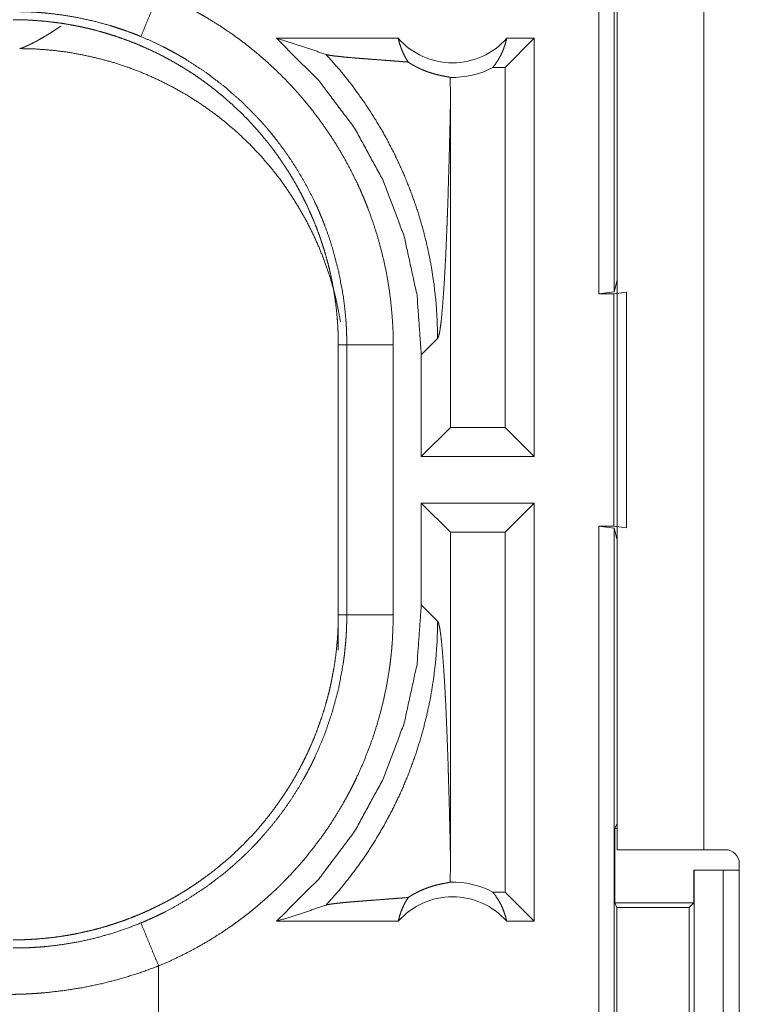
# Model space of a CAD drawing. Units: inches. Extents: x 61 to 114, y 16 to 135.
# Drawn here: x 106 to 106, y 64 to 65 of the extents above; entities that cross this region are included whole.
import ezdxf

# ---------------------------------------------------------------- set-up
doc = ezdxf.new("R2010")
doc.units = ezdxf.units.IN
doc.header["$MEASUREMENT"] = 0
doc.layers.add('CGM', color=7, linetype='Continuous', true_color=0xffffff)

msp = doc.modelspace()

# ---------------------------------------------------------------- linework, layer by layer
at = {"layer": 'CGM', "color": 2, "linetype": 'Continuous', "lineweight": 18}
for p, q in [((106.2074, 64.6305), (106.2074, 66.1305)), ((106.2241, 66.1284), (106.2241, 64.6326)), ((106.2272, 64.0325), (106.2272, 65.4165)), ((106.3207, 65.4165), (106.3207, 64.0325)), ((105.9917, 64.9055), (105.8606, 64.9055)), ((106.138, 64.9055), (106.1066, 64.8741)), ((106.138, 64.9055), (106.1084, 64.9055)), ((106.138, 64.9055), (106.138, 64.4555)), ((106.1066, 64.8741), (106.0934, 64.8741)), ((106.1066, 64.4869), (106.1066, 64.8741)), ((106.0479, 64.4869), (106.0479, 64.8366)), ((106.2241, 64.6326), (106.2272, 64.6452)), ((106.2241, 64.6326), (106.2074, 64.6305)), ((106.2074, 64.6305), (106.2238, 64.6305)), ((106.2238, 64.6305), (106.2372, 64.6322)), ((106.2238, 64.3805), (106.2238, 64.6305)), ((106.2372, 64.6322), (106.2372, 64.3788)), ((106.0165, 64.565), (106.0341, 64.5826)), ((105.9272, 64.5757), (105.9364, 64.5757)), ((105.9272, 64.5757), (105.9272, 64.2853)), ((105.9364, 64.2853), (105.9364, 64.5757)), ((105.9863, 64.5757), (105.9863, 64.2853)), ((106.0165, 64.565), (106.0165, 64.4555)), ((106.0165, 64.4555), (106.0479, 64.4869)), ((106.1066, 64.4869), (106.0479, 64.4869)), ((106.138, 64.4555), (106.1066, 64.4869)), ((106.138, 64.4555), (106.0165, 64.4555)), ((106.0165, 64.4055), (106.0165, 64.296)), ((106.0165, 64.4055), (106.0479, 64.3741)), ((106.138, 64.4055), (106.0165, 64.4055)), ((106.138, 64.4055), (106.1066, 64.3741)), ((106.138, 64.4055), (106.138, 63.9555)), ((106.2074, 64.3805), (106.2238, 64.3805)), ((106.2074, 63.001), (106.2074, 64.3805)), ((106.2074, 64.3805), (106.2241, 64.3784)), ((106.2372, 64.3788), (106.2238, 64.3805)), ((106.2241, 64.3784), (106.2241, 62.9989)), ((106.2272, 64.3658), (106.2241, 64.3784)), ((106.0479, 64.0244), (106.0479, 64.3741)), ((106.1066, 64.3741), (106.0479, 64.3741)), ((106.1066, 63.9869), (106.1066, 64.3741)), ((106.0341, 64.2784), (106.0165, 64.296)), ((105.9272, 64.2853), (105.9364, 64.2853)), ((105.9272, 64.2473), (105.9272, 64.2853)), ((106.2246, 64.0555), (106.2272, 64.0608)), ((106.2246, 64.0555), (106.2246, 63.9755)), ((106.2246, 64.0555), (106.2272, 64.0555)), ((106.3207, 64.0325), (106.3437, 64.0325)), ((106.3587, 63.6215), (106.3587, 64.0175)), ((106.3098, 64.0105), (106.3098, 63.9755)), ((106.3101, 64.0105), (106.3098, 64.0105)), ((106.3101, 63.7605), (106.3101, 64.0105)), ((106.3101, 64.0105), (106.3412, 64.0105)), ((106.3412, 64.0105), (106.3412, 63.7605)), ((106.3412, 64.0105), (106.3587, 64.0105)), ((106.1066, 63.9869), (106.0934, 63.9869)), ((106.138, 63.9555), (106.1066, 63.9869)), ((106.2271, 63.9705), (106.2246, 63.9755)), ((106.2246, 63.9755), (106.3098, 63.9755)), ((106.3098, 63.9755), (106.3047, 63.9705)), ((106.2271, 63.7405), (106.2271, 63.9705)), ((106.2271, 63.9705), (106.3047, 63.9705)), ((106.3047, 63.9705), (106.3047, 63.7405)), ((105.9917, 63.9555), (105.8606, 63.9555)), ((106.138, 63.9555), (106.1084, 63.9555)), ((105.7339, 63.8555), (105.7339, 63.9075))]:
    msp.add_line(p, q, dxfattribs=at)
for centre, radius, start, end in [((106.0501, 64.9568), 0.0777, 221.3424, 318.6576), ((106.0501, 64.9568), 0.0934, 268.4952, 297.645), ((106.3437, 64.0175), 0.015, 0, 90), ((106.0501, 63.9042), 0.0934, 62.355, 91.5048), ((106.0501, 63.9042), 0.0777, 41.3424, 138.6576)]:
    msp.add_arc(centre, radius, start, end, dxfattribs=at)
for points, knots in [([(105.7339, 64.9535), (105.7245, 64.9309), (105.7148, 64.9074)], [0, 0, 0.490103, 1, 1]), ([(105.7339, 64.9535), (105.7478, 64.9475), (105.7615, 64.9409), (105.7682, 64.9374), (105.7749, 64.9338), (105.7782, 64.9319), (105.7815, 64.9301), (105.7848, 64.9282), (105.788, 64.9262), (105.8008, 64.9182), (105.8133, 64.9098), (105.8254, 64.9009), (105.8371, 64.8916), (105.8485, 64.8819), (105.8596, 64.8717), (105.8703, 64.8611), (105.8807, 64.8501), (105.8832, 64.8473), (105.8857, 64.8444), (105.8882, 64.8415), (105.8906, 64.8386), (105.8954, 64.8328), (105.9001, 64.8269), (105.9091, 64.8149), (105.9177, 64.8025), (105.9258, 64.7899), (105.9334, 64.777), (105.9405, 64.7638), (105.9472, 64.7503), (105.9504, 64.7434), (105.9534, 64.7365), (105.9549, 64.733), (105.9563, 64.7295), (105.9577, 64.726), (105.9591, 64.7224), (105.9643, 64.7082), (105.9689, 64.6939), (105.9729, 64.6795), (105.9765, 64.665), (105.9795, 64.6504), (105.9819, 64.6357), (105.9838, 64.6208), (105.9852, 64.6059), (105.9861, 64.5909), (105.9863, 64.5757)], [0, 0, 0.03153, 0.063032, 0.078782, 0.094551, 0.102428, 0.110314, 0.118173, 0.126039, 0.157378, 0.188588, 0.219728, 0.250836, 0.281951, 0.313129, 0.344386, 0.375782, 0.383668, 0.391557, 0.399424, 0.407295, 0.422981, 0.438641, 0.469879, 0.501022, 0.532139, 0.563246, 0.59441, 0.625661, 0.641327, 0.657029, 0.664903, 0.67278, 0.680669, 0.688529, 0.719885, 0.751086, 0.782158, 0.81317, 0.844149, 0.875127, 0.906166, 0.937298, 0.968562, 1, 1]), ([(105.7148, 64.9074), (105.7065, 64.9107), (105.6981, 64.9138), (105.6939, 64.9152), (105.6897, 64.9166), (105.6854, 64.918), (105.6812, 64.9193), (105.6641, 64.924), (105.6469, 64.9277), (105.6297, 64.9306), (105.6123, 64.9327), (105.6036, 64.9334), (105.5949, 64.9339), (105.5906, 64.934), (105.5862, 64.9341), (105.584, 64.9342), (105.5818, 64.9342), (105.5807, 64.9342), (105.5796, 64.9342), (105.5785, 64.9342), (105.5783, 64.9342), (105.5778, 64.9342), (105.5777, 64.9342), (105.5774, 64.9342)], [0, 0, 0.063309, 0.126632, 0.158265, 0.189939, 0.221586, 0.253166, 0.378885, 0.503685, 0.627894, 0.751834, 0.813784, 0.875769, 0.906759, 0.937829, 0.953361, 0.968892, 0.976657, 0.984422, 0.992187, 0.994175, 0.997087, 0.998059, 1, 1]), ([(105.5774, 64.9255), (105.5861, 64.9254), (105.5947, 64.9251), (105.6033, 64.9245), (105.6119, 64.9238), (105.6204, 64.9228), (105.629, 64.9217), (105.6375, 64.9203), (105.646, 64.9187), (105.6502, 64.9179), (105.6544, 64.9169), (105.6586, 64.916), (105.6628, 64.9149), (105.6712, 64.9127), (105.6794, 64.9103), (105.6876, 64.9077), (105.6957, 64.9049), (105.7037, 64.9019), (105.7116, 64.8988), (105.7194, 64.8954), (105.7272, 64.8918), (105.7349, 64.8881), (105.7425, 64.8841), (105.75, 64.88), (105.7575, 64.8756), (105.7593, 64.8745), (105.7612, 64.8734), (105.763, 64.8723), (105.7648, 64.8711), (105.7685, 64.8688), (105.7721, 64.8664), (105.7792, 64.8615), (105.7861, 64.8565), (105.7929, 64.8513), (105.7996, 64.8459), (105.8061, 64.8404), (105.8125, 64.8348), (105.8188, 64.829), (105.8249, 64.823), (105.8309, 64.8169), (105.8367, 64.8106), (105.8424, 64.8041), (105.8479, 64.7975), (105.8507, 64.7942), (105.8533, 64.7908), (105.856, 64.7873), (105.8586, 64.7839), (105.8636, 64.7769), (105.8684, 64.7698), (105.8731, 64.7627), (105.8776, 64.7554), (105.8819, 64.748), (105.886, 64.7405), (105.8899, 64.7329), (105.8937, 64.7253), (105.8972, 64.7175), (105.9006, 64.7096), (105.9038, 64.7016), (105.9068, 64.6935), (105.9075, 64.6915), (105.9082, 64.6894), (105.9089, 64.6874), (105.9096, 64.6853), (105.9109, 64.6812), (105.9122, 64.6771), (105.9146, 64.6688), (105.9168, 64.6605), (105.9188, 64.6522), (105.9205, 64.6439), (105.9221, 64.6355), (105.9234, 64.627), (105.9246, 64.6186), (105.9255, 64.6101), (105.9263, 64.6015), (105.9268, 64.593), (105.9271, 64.5844), (105.9272, 64.5757)], [0, 0, 0.015748, 0.031459, 0.04714, 0.062815, 0.078482, 0.094146, 0.109833, 0.125552, 0.133415, 0.141287, 0.149157, 0.157025, 0.172688, 0.188324, 0.203917, 0.219482, 0.235027, 0.250574, 0.26611, 0.281661, 0.297235, 0.312832, 0.328481, 0.344161, 0.348095, 0.352042, 0.355974, 0.359909, 0.367781, 0.375622, 0.391292, 0.406904, 0.422493, 0.438053, 0.453593, 0.469138, 0.484682, 0.500233, 0.515818, 0.531421, 0.547076, 0.562786, 0.570654, 0.578526, 0.586383, 0.594229, 0.609879, 0.625486, 0.641058, 0.656622, 0.672158, 0.687701, 0.703239, 0.718808, 0.734391, 0.750002, 0.765672, 0.781385, 0.785331, 0.789269, 0.793196, 0.79713, 0.804976, 0.812813, 0.828454, 0.844062, 0.859625, 0.875185, 0.890721, 0.906262, 0.921806, 0.937375, 0.952966, 0.968601, 0.984276, 1, 1]), ([(105.5844, 64.8944), (105.5845, 64.8944), (105.5846, 64.8945), (105.5847, 64.8945), (105.5848, 64.8945), (105.5849, 64.8946), (105.5852, 64.8946), (105.5853, 64.8947), (105.5856, 64.8947), (105.5857, 64.8948), (105.5858, 64.8948), (105.586, 64.8949), (105.5863, 64.895), (105.5864, 64.895), (105.5866, 64.8951), (105.5867, 64.8951), (105.587, 64.8952), (105.5873, 64.8953), (105.5877, 64.8954), (105.5878, 64.8955), (105.5882, 64.8956), (105.5883, 64.8957), (105.5885, 64.8958), (105.5887, 64.8958), (105.5891, 64.896), (105.5892, 64.8961), (105.5894, 64.8961), (105.5898, 64.8963), (105.59, 64.8964), (105.5902, 64.8964), (105.5906, 64.8966), (105.5908, 64.8967), (105.591, 64.8968), (105.5912, 64.8969), (105.5914, 64.897), (105.5916, 64.8971), (105.5919, 64.8972), (105.5921, 64.8973), (105.5923, 64.8974), (105.5936, 64.898), (105.5949, 64.8986), (105.5963, 64.8993), (105.5978, 64.9), (105.5994, 64.9008), (105.601, 64.9017), (105.6028, 64.9026), (105.6046, 64.9036), (105.6081, 64.9057), (105.6119, 64.9079), (105.6161, 64.9104), (105.6204, 64.9131), (105.6289, 64.9187)], [0, 0, 0.002233, 0.004591, 0.006824, 0.009336, 0.011724, 0.016748, 0.019384, 0.024724, 0.027516, 0.030347, 0.033139, 0.039043, 0.042036, 0.04511, 0.048224, 0.054693, 0.061248, 0.068042, 0.07156, 0.078684, 0.082365, 0.086093, 0.089774, 0.097467, 0.101362, 0.105328, 0.113354, 0.117534, 0.121666, 0.130262, 0.134611, 0.138909, 0.143375, 0.147958, 0.152477, 0.157061, 0.161695, 0.1665, 0.194193, 0.22319, 0.254526, 0.287234, 0.322174, 0.358494, 0.39722, 0.437222, 0.518072, 0.603464, 0.698807, 0.798531, 1, 1]), ([(105.9364, 64.5757), (105.9363, 64.5824), (105.9361, 64.589), (105.936, 64.5924), (105.9358, 64.5957), (105.9356, 64.599), (105.9354, 64.6023), (105.9341, 64.6155), (105.9325, 64.6286), (105.9276, 64.6544), (105.9209, 64.6799), (105.9169, 64.6924), (105.9123, 64.7049), (105.9111, 64.708), (105.9099, 64.7111), (105.9086, 64.7141), (105.9073, 64.7172), (105.9047, 64.7233), (105.9019, 64.7293), (105.896, 64.7411), (105.8897, 64.7527), (105.8831, 64.764), (105.876, 64.775), (105.8685, 64.7858), (105.8605, 64.7964), (105.8564, 64.8016), (105.8522, 64.8067), (105.8501, 64.8092), (105.8479, 64.8117), (105.8457, 64.8142), (105.8435, 64.8167), (105.825, 64.8357), (105.8053, 64.8531), (105.7844, 64.869), (105.7623, 64.8834), (105.7594, 64.8851), (105.7565, 64.8868), (105.7536, 64.8884), (105.7507, 64.8901), (105.7449, 64.8932), (105.739, 64.8963), (105.727, 64.902), (105.7148, 64.9074)], [0, 0, 0.015751, 0.031507, 0.039381, 0.047258, 0.05511, 0.062965, 0.094275, 0.125451, 0.187625, 0.249813, 0.281023, 0.312369, 0.320237, 0.328119, 0.335982, 0.34384, 0.35953, 0.375181, 0.406372, 0.437497, 0.468569, 0.499647, 0.530756, 0.561942, 0.57759, 0.593262, 0.601127, 0.608986, 0.616862, 0.624723, 0.687304, 0.749506, 0.811661, 0.874115, 0.881964, 0.889828, 0.897696, 0.905574, 0.921321, 0.937048, 0.968511, 1, 1]), ([(105.8606, 64.9055), (105.9062, 64.8601), (105.9448, 64.8087), (105.9756, 64.7523), (105.9982, 64.692), (106.0119, 64.6292), (106.0165, 64.565)], [0, 0, 0.166645, 0.333269, 0.499924, 0.666598, 0.833294, 1, 1]), ([(105.8606, 64.9055), (105.8786, 64.8999), (105.8964, 64.8941), (105.914, 64.8881)], [0, 0, 0.335517, 0.669058, 1, 1]), ([(105.9917, 64.9055), (105.9931, 64.9), (105.9949, 64.8947), (105.997, 64.8895), (105.9995, 64.8846), (106.0024, 64.8799)], [0, 0, 0.203147, 0.405066, 0.605305, 0.803717, 1, 1]), ([(106.0934, 64.8741), (106.0964, 64.8779), (106.0991, 64.8821), (106.1016, 64.8864), (106.1038, 64.8909), (106.1056, 64.8957), (106.1072, 64.9005), (106.1084, 64.9055)], [0, 0, 0.139132, 0.279525, 0.421471, 0.56449, 0.708788, 0.85388, 1, 1]), ([(105.9296, 64.6004), (105.9273, 64.6128), (105.9236, 64.6296), (105.919, 64.6461), (105.9136, 64.6624), (105.9074, 64.6784), (105.9004, 64.6941), (105.8927, 64.7094), (105.8842, 64.7243), (105.875, 64.7388), (105.8652, 64.7529), (105.8546, 64.7664), (105.8434, 64.7794), (105.8315, 64.7918), (105.8191, 64.8037), (105.8061, 64.8149), (105.7926, 64.8254), (105.7786, 64.8353), (105.7641, 64.8445), (105.7491, 64.853), (105.7338, 64.8607), (105.7181, 64.8677), (105.7021, 64.8739), (105.6858, 64.8793), (105.6693, 64.8838), (105.6525, 64.8876), (105.6356, 64.8906), (105.6186, 64.8927), (105.6015, 64.894), (105.5844, 64.8944)], [0, 0, 0.025584, 0.060377, 0.095179, 0.129975, 0.164775, 0.199573, 0.234376, 0.269191, 0.303983, 0.338789, 0.373608, 0.408408, 0.443209, 0.478019, 0.512829, 0.547629, 0.582434, 0.617245, 0.652042, 0.686845, 0.721655, 0.756448, 0.791256, 0.826042, 0.860835, 0.895639, 0.930426, 0.965216, 1, 1]), ([(105.914, 64.8881), (105.9287, 64.8715), (105.9425, 64.8542), (105.9554, 64.8363), (105.9674, 64.8178), (105.9784, 64.799), (105.9883, 64.7797), (105.9973, 64.7602), (106.0053, 64.7404), (106.0123, 64.7205), (106.0182, 64.7005), (106.0232, 64.6805), (106.0272, 64.6606), (106.0302, 64.6408), (106.0324, 64.6211), (106.0336, 64.6017), (106.0341, 64.5826)], [0, 0, 0.066047, 0.131937, 0.197607, 0.262986, 0.327975, 0.392545, 0.456571, 0.520013, 0.582814, 0.644918, 0.706246, 0.76679, 0.826462, 0.885244, 0.943103, 1, 1]), ([(106.0024, 64.8799), (105.9962, 64.8804), (105.9898, 64.8809), (105.9833, 64.8814), (105.9767, 64.8819), (105.9634, 64.8829), (105.9568, 64.8834), (105.9504, 64.8839), (105.9442, 64.8844), (105.9382, 64.8849), (105.9327, 64.8854), (105.9276, 64.886), (105.923, 64.8865), (105.9192, 64.887), (105.9161, 64.8876), (105.914, 64.8881)], [0, 0, 0.070041, 0.142134, 0.215684, 0.290331, 0.440355, 0.51449, 0.587236, 0.657569, 0.724699, 0.787658, 0.84545, 0.896826, 0.940653, 0.975436, 1, 1]), ([(106.0024, 64.8799), (106.0048, 64.8784), (106.0071, 64.877), (106.0094, 64.8757), (106.0116, 64.8745), (106.0137, 64.8735), (106.0158, 64.8725), (106.0168, 64.8721), (106.0178, 64.8716), (106.0188, 64.8712), (106.0197, 64.8708), (106.0234, 64.8694), (106.0268, 64.8683), (106.03, 64.8673), (106.0329, 64.8665), (106.0356, 64.8659), (106.0381, 64.8653), (106.0403, 64.8649), (106.0423, 64.8645), (106.044, 64.8642), (106.0455, 64.8639), (106.0467, 64.8637), (106.0476, 64.8634)], [0, 0, 0.059185, 0.115333, 0.168742, 0.219881, 0.268667, 0.315489, 0.338254, 0.360489, 0.382372, 0.4038, 0.484916, 0.559426, 0.627851, 0.690671, 0.747982, 0.800041, 0.846724, 0.888251, 0.924543, 0.955255, 0.980439, 1, 1]), ([(106.0476, 64.8634), (106.0478, 64.85), (106.0479, 64.8366)], [0, 0, 0.500021, 1, 1]), ([(106.0341, 64.5826), (106.0352, 64.585), (106.0363, 64.5898), (106.0374, 64.5969), (106.0384, 64.6061), (106.0394, 64.6175), (106.0404, 64.6308), (106.0414, 64.6458), (106.0423, 64.6625), (106.0428, 64.6714), (106.0432, 64.6806), (106.0436, 64.6902), (106.044, 64.7001), (106.0444, 64.7103), (106.0448, 64.7208), (106.0452, 64.7315), (106.0455, 64.7425), (106.0458, 64.7536), (106.0462, 64.765), (106.0468, 64.7883), (106.0474, 64.8122), (106.0479, 64.8366)], [0, 0, 0.010222, 0.0295, 0.057656, 0.09434, 0.139049, 0.191288, 0.250478, 0.316037, 0.35102, 0.387406, 0.425067, 0.463978, 0.504009, 0.545137, 0.58726, 0.630326, 0.67426, 0.718959, 0.810472, 0.904331, 1, 1]), ([(105.9863, 64.5757), (105.9618, 64.5757), (105.9364, 64.5757)], [0, 0, 0.490229, 1, 1]), ([(106.0165, 64.296), (106.0119, 64.2318), (105.9982, 64.169), (105.9756, 64.1087), (105.9448, 64.0523), (105.9062, 64.0009), (105.8606, 63.9555)], [0, 0, 0.166723, 0.333418, 0.500076, 0.66673, 0.833368, 1, 1]), ([(105.9272, 64.2853), (105.9271, 64.2766), (105.9268, 64.268), (105.9263, 64.2594), (105.9255, 64.2508), (105.9246, 64.2423), (105.9234, 64.2337), (105.922, 64.2252), (105.9204, 64.2168), (105.9196, 64.2125), (105.9186, 64.2083), (105.9177, 64.2041), (105.9166, 64.1999), (105.9144, 64.1916), (105.912, 64.1833), (105.9094, 64.1751), (105.9066, 64.1671), (105.9037, 64.1591), (105.9005, 64.1511), (105.8971, 64.1433), (105.8936, 64.1355), (105.8898, 64.1278), (105.8858, 64.1202), (105.8817, 64.1127), (105.8774, 64.1052), (105.8762, 64.1034), (105.8751, 64.1016), (105.874, 64.0997), (105.8728, 64.0979), (105.8705, 64.0943), (105.8681, 64.0907), (105.8632, 64.0836), (105.8582, 64.0766), (105.853, 64.0698), (105.8477, 64.0631), (105.8422, 64.0566), (105.8365, 64.0502), (105.8307, 64.044), (105.8247, 64.0378), (105.8186, 64.0319), (105.8123, 64.026), (105.8058, 64.0203), (105.7992, 64.0148), (105.7959, 64.0121), (105.7925, 64.0094), (105.7891, 64.0067), (105.7856, 64.0042), (105.7786, 63.9991), (105.7716, 63.9943), (105.7644, 63.9896), (105.7571, 63.9851), (105.7497, 63.9808), (105.7422, 63.9767), (105.7347, 63.9728), (105.727, 63.9691), (105.7192, 63.9655), (105.7113, 63.9621), (105.7033, 63.9589), (105.6952, 63.9559), (105.6932, 63.9552), (105.6911, 63.9545), (105.6891, 63.9538), (105.687, 63.9531), (105.6829, 63.9518), (105.6788, 63.9505), (105.6706, 63.9481), (105.6623, 63.9459), (105.6539, 63.944), (105.6456, 63.9422), (105.6372, 63.9406), (105.6288, 63.9393), (105.6203, 63.9381), (105.6118, 63.9372), (105.6033, 63.9365), (105.5947, 63.9359), (105.5861, 63.9356), (105.5774, 63.9355)], [0, 0, 0.015736, 0.031447, 0.047141, 0.062804, 0.078469, 0.094145, 0.109832, 0.125539, 0.133414, 0.141286, 0.149155, 0.157012, 0.17269, 0.188311, 0.203915, 0.219473, 0.235024, 0.25056, 0.266112, 0.281663, 0.297237, 0.312834, 0.328473, 0.344163, 0.348091, 0.352027, 0.35597, 0.359911, 0.367766, 0.375624, 0.391278, 0.406906, 0.422487, 0.438039, 0.453595, 0.469132, 0.484667, 0.500235, 0.515803, 0.531423, 0.547061, 0.562771, 0.570639, 0.578519, 0.586384, 0.594221, 0.609871, 0.625479, 0.64106, 0.656614, 0.672155, 0.687692, 0.703241, 0.718794, 0.734382, 0.750004, 0.765663, 0.781382, 0.785317, 0.789256, 0.793197, 0.79712, 0.804978, 0.812815, 0.828455, 0.844049, 0.859623, 0.875175, 0.89072, 0.90626, 0.921806, 0.937375, 0.952967, 0.968589, 0.984264, 1, 1]), ([(105.7148, 63.9537), (105.7209, 63.9563), (105.727, 63.959), (105.73, 63.9604), (105.733, 63.9618), (105.736, 63.9633), (105.739, 63.9647), (105.7507, 63.9709), (105.7621, 63.9775), (105.7841, 63.9918), (105.8051, 64.0077), (105.8151, 64.0163), (105.8249, 64.0253), (105.8273, 64.0276), (105.8297, 64.0299), (105.832, 64.0322), (105.8344, 64.0346), (105.839, 64.0394), (105.8434, 64.0443), (105.8521, 64.0542), (105.8604, 64.0644), (105.8683, 64.0749), (105.8758, 64.0857), (105.8829, 64.0968), (105.8896, 64.1081), (105.8928, 64.1139), (105.8959, 64.1198), (105.8975, 64.1227), (105.899, 64.1257), (105.9004, 64.1287), (105.9019, 64.1317), (105.9123, 64.156), (105.9208, 64.1809), (105.9276, 64.2063), (105.9324, 64.2323), (105.9329, 64.2355), (105.9333, 64.2388), (105.9338, 64.2421), (105.9341, 64.2454), (105.9348, 64.2521), (105.9354, 64.2587), (105.9358, 64.2653), (105.9361, 64.272), (105.9362, 64.2753), (105.9363, 64.2786), (105.9363, 64.2803), (105.9363, 64.282), (105.9364, 64.2836), (105.9364, 64.2853)], [0, 0, 0.015756, 0.031504, 0.039377, 0.047256, 0.055126, 0.062975, 0.094283, 0.125463, 0.18763, 0.249815, 0.281029, 0.312379, 0.320241, 0.328123, 0.335994, 0.343844, 0.359535, 0.37518, 0.406387, 0.437497, 0.468581, 0.499639, 0.530759, 0.561945, 0.577596, 0.593271, 0.601128, 0.608998, 0.616874, 0.624739, 0.687308, 0.749493, 0.811663, 0.874127, 0.881967, 0.889828, 0.897695, 0.905584, 0.921324, 0.937051, 0.952788, 0.968508, 0.97638, 0.984249, 0.988191, 0.992117, 0.996059, 1, 1]), ([(105.9863, 64.2853), (105.986, 64.2701), (105.9852, 64.2549), (105.9846, 64.2474), (105.9838, 64.2398), (105.9834, 64.2361), (105.9829, 64.2323), (105.9824, 64.2285), (105.9818, 64.2248), (105.9793, 64.2099), (105.9763, 64.1952), (105.9727, 64.1806), (105.9686, 64.1662), (105.964, 64.1519), (105.9588, 64.1378), (105.9531, 64.1239), (105.9469, 64.1101), (105.9453, 64.1067), (105.9436, 64.1033), (105.9419, 64.0999), (105.9402, 64.0965), (105.9366, 64.0898), (105.9329, 64.0832), (105.9253, 64.0703), (105.9172, 64.0577), (105.9086, 64.0454), (105.8996, 64.0334), (105.8901, 64.0217), (105.8802, 64.0104), (105.8751, 64.0049), (105.8698, 63.9994), (105.8672, 63.9967), (105.8645, 63.994), (105.8618, 63.9914), (105.859, 63.9888), (105.8479, 63.9786), (105.8364, 63.9688), (105.8247, 63.9596), (105.8126, 63.9507), (105.8002, 63.9424), (105.7876, 63.9345), (105.7746, 63.927), (105.7613, 63.9201), (105.7478, 63.9135), (105.7339, 63.9075)], [0, 0, 0.031519, 0.063026, 0.078771, 0.094541, 0.102419, 0.110306, 0.118174, 0.126038, 0.157365, 0.18859, 0.21973, 0.250836, 0.281947, 0.313125, 0.344382, 0.375778, 0.383659, 0.391546, 0.399415, 0.407284, 0.422978, 0.438639, 0.469877, 0.501027, 0.532138, 0.563248, 0.594403, 0.625653, 0.641317, 0.657019, 0.664893, 0.672777, 0.68066, 0.688536, 0.71988, 0.751077, 0.782156, 0.813169, 0.844139, 0.875122, 0.906157, 0.937288, 0.968548, 1, 1]), ([(105.9863, 64.2853), (105.9618, 64.2853), (105.9364, 64.2853)], [0, 0, 0.490229, 1, 1]), ([(105.914, 63.9729), (105.928, 63.9886), (105.9411, 64.005), (105.9535, 64.0219), (105.9651, 64.0395), (105.9758, 64.0575), (105.9857, 64.076), (105.9948, 64.095), (106.0029, 64.1143), (106.0101, 64.134), (106.0164, 64.1541), (106.0218, 64.1744), (106.0262, 64.1949), (106.0296, 64.2156), (106.0321, 64.2365), (106.0336, 64.2574), (106.0341, 64.2784)], [0, 0, 0.062514, 0.125027, 0.187539, 0.250044, 0.312569, 0.375076, 0.437581, 0.500079, 0.562577, 0.625088, 0.687583, 0.75008, 0.812555, 0.875047, 0.937535, 1, 1]), ([(106.0479, 64.0244), (106.0474, 64.0488), (106.0468, 64.0727), (106.0462, 64.096), (106.0458, 64.1074), (106.0455, 64.1185), (106.0452, 64.1295), (106.0448, 64.1402), (106.0444, 64.1507), (106.044, 64.1609), (106.0436, 64.1708), (106.0432, 64.1804), (106.0428, 64.1896), (106.0423, 64.1985), (106.0414, 64.2152), (106.0404, 64.2302), (106.0394, 64.2435), (106.0384, 64.2549), (106.0374, 64.2641), (106.0363, 64.2712), (106.0352, 64.276), (106.0341, 64.2784)], [0, 0, 0.095672, 0.189507, 0.281023, 0.325748, 0.369683, 0.412724, 0.454874, 0.496003, 0.536036, 0.574947, 0.612609, 0.64897, 0.683981, 0.749541, 0.808732, 0.860972, 0.905682, 0.942367, 0.970525, 0.989777, 1, 1]), ([(106.2272, 64.0325), (106.2318, 64.0325), (106.2658, 64.0325), (106.3207, 64.0325)], [0, 0, 0.048949, 0.412268, 1, 1]), ([(106.0476, 63.9976), (106.0478, 64.011), (106.0479, 64.0244)], [0, 0, 0.499779, 1, 1]), ([(106.0024, 63.9811), (106.0048, 63.9826), (106.0071, 63.984), (106.0094, 63.9853), (106.0116, 63.9865), (106.0157, 63.9885), (106.0196, 63.9901), (106.0215, 63.9909), (106.0233, 63.9915), (106.0242, 63.9919), (106.0251, 63.9922), (106.0259, 63.9924), (106.0267, 63.9927), (106.0299, 63.9937), (106.0329, 63.9945), (106.0356, 63.9951), (106.0381, 63.9957), (106.0403, 63.9961), (106.0423, 63.9965), (106.0455, 63.9971), (106.0467, 63.9973), (106.0476, 63.9976)], [0, 0, 0.059, 0.114851, 0.168078, 0.218918, 0.31416, 0.401867, 0.443131, 0.482911, 0.502264, 0.521147, 0.539775, 0.557852, 0.626702, 0.689818, 0.74739, 0.79961, 0.846583, 0.888218, 0.955224, 0.980407, 1, 1]), ([(106.0934, 63.9869), (106.0964, 63.9831), (106.0991, 63.9789), (106.1016, 63.9746), (106.1038, 63.9701), (106.1056, 63.9653), (106.1072, 63.9605), (106.1084, 63.9555)], [0, 0, 0.139008, 0.279578, 0.421386, 0.564595, 0.708744, 0.854036, 1, 1]), ([(106.0024, 63.9811), (105.9962, 63.9806), (105.9898, 63.9801), (105.9833, 63.9796), (105.9767, 63.9791), (105.9634, 63.9781), (105.9568, 63.9776), (105.9504, 63.9771), (105.9442, 63.9766), (105.9382, 63.9761), (105.9327, 63.9756), (105.9276, 63.975), (105.923, 63.9745), (105.9192, 63.974), (105.9161, 63.9735), (105.914, 63.9729)], [0, 0, 0.070047, 0.142135, 0.215685, 0.290332, 0.440356, 0.514491, 0.587237, 0.657576, 0.7247, 0.787667, 0.845451, 0.896835, 0.940653, 0.975436, 1, 1]), ([(105.9917, 63.9555), (105.9931, 63.961), (105.9949, 63.9663), (105.997, 63.9715), (105.9995, 63.9764), (106.0024, 63.9811)], [0, 0, 0.203152, 0.404854, 0.605097, 0.803513, 1, 1]), ([(105.8606, 63.9555), (105.8786, 63.9611), (105.8964, 63.9669), (105.914, 63.9729)], [0, 0, 0.335517, 0.669058, 1, 1]), ([(105.5774, 63.9268), (105.5776, 63.9268), (105.5778, 63.9268), (105.5783, 63.9268), (105.5785, 63.9268), (105.5791, 63.9268), (105.5807, 63.9268), (105.5818, 63.9268), (105.584, 63.9268), (105.5862, 63.9269), (105.5906, 63.927), (105.595, 63.9271), (105.5994, 63.9274), (105.6038, 63.9276), (105.6082, 63.928), (105.6126, 63.9283), (105.63, 63.9304), (105.6473, 63.9333), (105.6645, 63.9371), (105.6814, 63.9418), (105.6982, 63.9473), (105.7148, 63.9537)], [0, 0, 0.000971, 0.002912, 0.005824, 0.007812, 0.011694, 0.023342, 0.031154, 0.046731, 0.06231, 0.093473, 0.124695, 0.155932, 0.187238, 0.218573, 0.249888, 0.374775, 0.49929, 0.623784, 0.748532, 0.873842, 1, 1]), ([(105.7339, 63.9075), (105.7245, 63.9301), (105.7148, 63.9537)], [0, 0, 0.490103, 1, 1]), ([(105.7339, 63.9075), (105.7139, 63.9002), (105.6938, 63.8939), (105.6735, 63.8886), (105.6529, 63.8843), (105.6322, 63.881), (105.6113, 63.8786), (105.606, 63.8782), (105.6008, 63.8778), (105.5955, 63.8775), (105.5902, 63.8772), (105.5797, 63.8769), (105.5692, 63.8768)], [0, 0, 0.125966, 0.251158, 0.375887, 0.50038, 0.624993, 0.74993, 0.781258, 0.812597, 0.843873, 0.875166, 0.937635, 1, 1])]:
    msp.add_open_spline(points, degree=1, knots=knots, dxfattribs=at)

doc.saveas('drawing.dxf')
